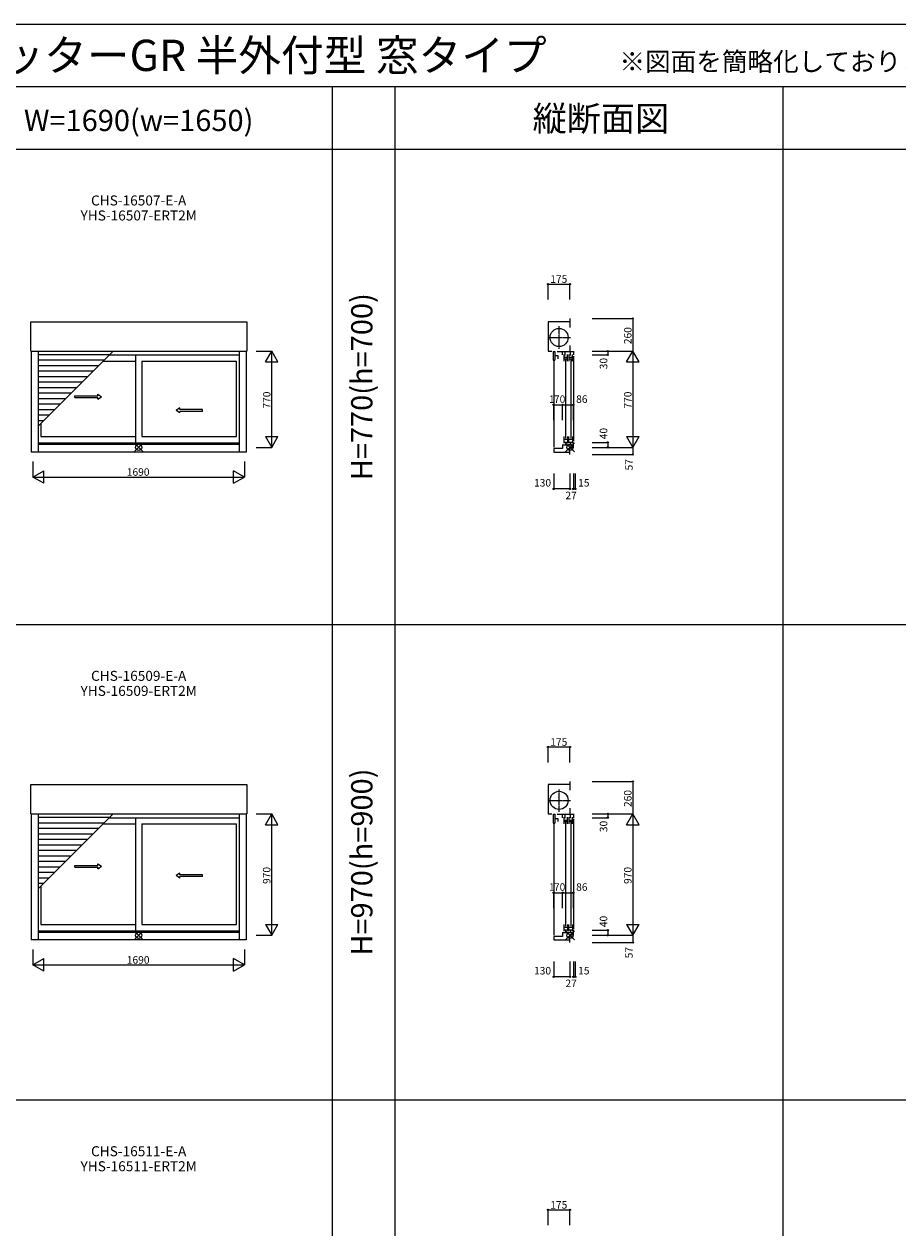
# Model space of a CAD drawing. Extents: x 0 to 27500, y 0 to 20000.
# Drawn here: x 13534 to 20517, y 10377 to 20000 of the extents above; entities that cross this region are included whole.
import ezdxf
from ezdxf.enums import TextEntityAlignment as Align

# ---------------------------------------------------------------- set-up
doc = ezdxf.new("R2010")
doc.units = 0
doc.linetypes.add('YCENTER_1', pattern=[13, 10, -1, 1, -1])
doc.layers.get('0').update_dxf_attribs({"linetype": 'CONTINUOUS'})
for name, color, linetype in [('YKK_A1', 4, 'CONTINUOUS'), ('YKK_C1', 4, 'CONTINUOUS'), ('YKK_F1', 7, 'CONTINUOUS'), ('YKK_IN', 1, 'CONTINUOUS'), ('YKK_N1', 2, 'CONTINUOUS')]:
    doc.layers.add(name, color=color, linetype=linetype)
doc.styles.add('EXTFONT', font='txt.shx', dxfattribs={"height": 60, "bigfont": 'EXTFONT'})
doc.styles.get("Standard").update_dxf_attribs({"font": 'txt', "bigfont": 'BIGFONT'})

msp = doc.modelspace()

# ---------------------------------------------------------------- linework, layer by layer
at = {"layer": 'YKK_A1'}
for p, q in [((13587, 17620.8), (15313, 17620.8)), ((13587, 17386.3), (13587, 17620.8)), ((15313, 17620.8), (15313, 17386.3)), ((13587, 17386.3), (15313, 17386.3)), ((13591, 17386.3), (13591, 16579.3)), ((13647, 17386.3), (13647, 16579.3)), ((14216.9, 17357), (13647, 17357)), ((14215.1, 17355.3), (15253, 17355.3)), ((14425, 17355.3), (14425, 16649.3)), ((15253, 17386.3), (15253, 16579.3)), ((15309, 17386.3), (15309, 16579.3)), ((14172.9, 17313), (13647, 17313)), ((14128.9, 17269), (13647, 17269)), ((14166.1, 17306.3), (14425, 17306.3)), ((14475, 17306.3), (15233, 17306.3)), ((14475, 17306.3), (14475, 16702.3)), ((15233, 16702.3), (15233, 17306.3)), ((14084.9, 17225), (13647, 17225)), ((14040.9, 17181), (13647, 17181)), ((13996.9, 17137), (13647, 17137)), ((13952.9, 17093), (13647, 17093)), ((13908.9, 17049), (13647, 17049)), ((13864.9, 17005), (13647, 17005)), ((13820.9, 16961), (13647, 16961)), ((13776.9, 16917), (13647, 16917)), ((13732.9, 16873), (13647, 16873)), ((13688.9, 16829), (13647, 16829)), ((13667, 16807.1), (13667, 16702.3)), ((15253, 16649.3), (13647, 16649.3)), ((13667, 16702.3), (14425, 16702.3)), ((14475, 16702.3), (15233, 16702.3)), ((15309, 16579.3), (13591, 16579.3)), ((15253, 16639.3), (13647, 16639.3)), ((13587, 13920.8), (15313, 13920.8)), ((13587, 13686.3), (13587, 13920.8)), ((15313, 13920.8), (15313, 13686.3)), ((13587, 13686.3), (15313, 13686.3)), ((13591, 13686.3), (13591, 12679.3)), ((13647, 13686.3), (13647, 12679.3)), ((15253, 13686.3), (15253, 12679.3)), ((15309, 13686.3), (15309, 12679.3)), ((14216.9, 13657), (13647, 13657)), ((14172.9, 13613), (13647, 13613)), ((14128.9, 13569), (13647, 13569)), ((14166.1, 13606.3), (14425, 13606.3)), ((14215.1, 13655.3), (15253, 13655.3)), ((14425, 13655.3), (14425, 12749.3)), ((14475, 13606.3), (15233, 13606.3)), ((14475, 13606.3), (14475, 12802.3)), ((15233, 12802.3), (15233, 13606.3)), ((14084.9, 13525), (13647, 13525)), ((14040.9, 13481), (13647, 13481)), ((13996.9, 13437), (13647, 13437)), ((13952.9, 13393), (13647, 13393)), ((13908.9, 13349), (13647, 13349)), ((13864.9, 13305), (13647, 13305)), ((13820.9, 13261), (13647, 13261)), ((13776.9, 13217), (13647, 13217)), ((13732.9, 13173), (13647, 13173)), ((13688.9, 13129), (13647, 13129)), ((13667, 13107.1), (13667, 12802.3)), ((13667, 12802.3), (14425, 12802.3)), ((14475, 12802.3), (15233, 12802.3)), ((15253, 12749.3), (13647, 12749.3)), ((15253, 12739.3), (13647, 12739.3)), ((15309, 12679.3), (13591, 12679.3))]:
    msp.add_line(p, q, dxfattribs=at)
at = {"layer": 'YKK_A1', "color": 4}
for p, q in [((13647, 16787.1), (14246.1, 17386.3)), ((13647, 13087.1), (14246.1, 13686.3))]:
    msp.add_line(p, q, dxfattribs=at)
at = {"layer": 'YKK_A1', "linetype": 'Continuous', "ltscale": 0.5}
for p, q in [((14122.7, 17029.1), (14122.7, 17041.6)), ((14122.7, 17041.6), (14152.7, 17021.6)), ((13939.3, 17029.1), (14122.7, 17029.1)), ((13939.3, 17014.1), (13939.3, 17029.1)), ((13939.3, 17014.1), (14122.7, 17014.1)), ((14122.7, 17001.6), (14152.7, 17021.6)), ((14122.7, 17001.6), (14122.7, 17014.1)), ((14778.3, 16931.6), (14748.3, 16911.6)), ((14778.3, 16891.6), (14748.3, 16911.6)), ((14778.3, 16919.1), (14778.3, 16931.6)), ((14959.7, 16919.1), (14778.3, 16919.1)), ((14778.3, 16891.6), (14778.3, 16904.1)), ((14959.7, 16904.1), (14778.3, 16904.1)), ((14959.7, 16904.1), (14959.7, 16919.1)), ((14122.7, 13275.3), (14122.7, 13287.8)), ((14122.7, 13287.8), (14152.7, 13267.8)), ((13939.3, 13275.2), (14122.7, 13275.3)), ((13939.3, 13260.3), (13939.3, 13275.2)), ((13939.3, 13260.3), (14122.7, 13260.3)), ((14122.7, 13247.8), (14152.7, 13267.8)), ((14122.7, 13247.8), (14122.7, 13260.3)), ((14778.3, 13212.8), (14748.3, 13192.8)), ((14778.3, 13172.8), (14748.3, 13192.8)), ((14778.3, 13200.3), (14778.3, 13212.8)), ((14959.7, 13200.2), (14778.3, 13200.3)), ((14778.3, 13172.8), (14778.3, 13185.3)), ((14959.7, 13185.3), (14778.3, 13185.3)), ((14959.7, 13185.3), (14959.7, 13200.2))]:
    msp.add_line(p, q, dxfattribs=at)
at = {"layer": 'YKK_C1'}
for p, q in [((17896.5, 17620.8), (17721.5, 17620.8)), ((17721.5, 17620.8), (17721.5, 17386.3)), ((17896.5, 17646.3), (17896.5, 17575.6)), ((17896.5, 17431.3), (17896.5, 17383.3)), ((17721.5, 17386.3), (17752.5, 17386.3)), ((17762.6, 17383.2), (17774.3, 17383.2)), ((17762.6, 17383.2), (17762.6, 17312.2)), ((17774.3, 17383.2), (17774.3, 17312.2)), ((17802.6, 17346.9), (17774.3, 17346.9)), ((17793.5, 17383.3), (17923.5, 17383.3)), ((17802.6, 17324.9), (17802.6, 17346.9)), ((17837.5, 17355.3), (17837.5, 17383.3)), ((17847.3, 17359.3), (17847.3, 17306.3)), ((17847.3, 17337.6), (17876.9, 17337.6)), ((17847.3, 17325), (17876.9, 17325)), ((17859.4, 17351.3), (17859.4, 17383.3)), ((17876.9, 17306.3), (17876.9, 17359.3)), ((17888.3, 17359.3), (17888.3, 17306.3)), ((17888.3, 17337.6), (17917.9, 17337.6)), ((17888.3, 17325), (17917.9, 17325)), ((17900.4, 17351.3), (17900.4, 17383.3)), ((17917.9, 17306.3), (17917.9, 17359.3)), ((17923.5, 17386.3), (17923.5, 17356.3)), ((17923.5, 17346.3), (17923.5, 16666.3)), ((17762.6, 17312.2), (17774.3, 17312.2)), ((17767.5, 17312.3), (17767.5, 16617.2)), ((17861.6, 17318.3), (17861.6, 16690.3)), ((17902.6, 17318.3), (17902.6, 16690.3)), ((17847.3, 16702.3), (17847.3, 16649.3)), ((17847.3, 16680.7), (17876.9, 16680.7)), ((17847.3, 16658.6), (17876.9, 16658.6)), ((17859.5, 16656.3), (17859.5, 16637.8)), ((17876.9, 16702.3), (17876.9, 16649.3)), ((17888.3, 16649.3), (17888.3, 16702.3)), ((17888.3, 16680.7), (17917.9, 16680.7)), ((17888.3, 16658.6), (17917.9, 16658.6)), ((17900.5, 16656.3), (17900.5, 16637.8)), ((17917.9, 16702.3), (17917.9, 16649.3)), ((17923.5, 16616.3), (17923.5, 16656.3)), ((17837.5, 16607.2), (17766.5, 16607.2)), ((17766.5, 16607.2), (17766.5, 16579.3)), ((17766.5, 16579.3), (17896.5, 16579.3)), ((17837.5, 16639.3), (17837.5, 16607.2)), ((17837.5, 16637.8), (17923.5, 16637.8)), ((17923.5, 16616.3), (17896.5, 16616.3)), ((17896.5, 16559.3), (17896.5, 16616.3)), ((17896.5, 13920.8), (17721.5, 13920.8)), ((17721.5, 13920.8), (17721.5, 13686.3)), ((17896.5, 13946.3), (17896.5, 13875.6)), ((17721.5, 13686.3), (17752.5, 13686.3)), ((17762.6, 13683.2), (17774.3, 13683.2)), ((17762.6, 13683.2), (17762.6, 13612.2)), ((17774.3, 13683.2), (17774.3, 13612.2)), ((17793.5, 13683.3), (17923.5, 13683.3)), ((17837.5, 13655.3), (17837.5, 13683.3)), ((17859.4, 13651.3), (17859.4, 13683.3)), ((17896.5, 13731.3), (17896.5, 13683.3)), ((17900.4, 13651.3), (17900.4, 13683.3)), ((17923.5, 13686.3), (17923.5, 13656.3)), ((17762.6, 13612.2), (17774.3, 13612.2)), ((17767.5, 13612.3), (17767.5, 12717.2)), ((17802.6, 13646.9), (17774.3, 13646.9)), ((17802.6, 13624.9), (17802.6, 13646.9)), ((17847.3, 13659.3), (17847.3, 13606.3)), ((17847.3, 13637.6), (17876.9, 13637.6)), ((17847.3, 13625), (17876.9, 13625)), ((17861.6, 13618.3), (17861.6, 12790.3)), ((17876.9, 13606.3), (17876.9, 13659.3)), ((17888.3, 13659.3), (17888.3, 13606.3)), ((17888.3, 13637.6), (17917.9, 13637.6)), ((17888.3, 13625), (17917.9, 13625)), ((17902.6, 13618.3), (17902.6, 12790.3)), ((17917.9, 13606.3), (17917.9, 13659.3)), ((17923.5, 13646.3), (17923.5, 12766.3)), ((17847.3, 12802.3), (17847.3, 12749.3)), ((17876.9, 12802.3), (17876.9, 12749.3)), ((17888.3, 12749.3), (17888.3, 12802.3)), ((17917.9, 12802.3), (17917.9, 12749.3)), ((17837.5, 12707.2), (17766.5, 12707.2)), ((17766.5, 12707.2), (17766.5, 12679.3)), ((17837.5, 12739.3), (17837.5, 12707.2)), ((17837.5, 12737.8), (17923.5, 12737.8)), ((17847.3, 12780.7), (17876.9, 12780.7)), ((17847.3, 12758.6), (17876.9, 12758.6)), ((17859.5, 12756.3), (17859.5, 12737.8)), ((17888.3, 12780.7), (17917.9, 12780.7)), ((17888.3, 12758.6), (17917.9, 12758.6)), ((17923.5, 12716.3), (17896.5, 12716.3)), ((17896.5, 12659.3), (17896.5, 12716.3)), ((17900.5, 12756.3), (17900.5, 12737.8)), ((17923.5, 12716.3), (17923.5, 12756.3)), ((17766.5, 12679.3), (17896.5, 12679.3))]:
    msp.add_line(p, q, dxfattribs=at)
at = {"layer": 'YKK_C1', "linetype": 'YCENTER_1'}
for p, q in [((17809.5, 17403.2), (17809.5, 17585.2)), ((17718.5, 17494.2), (17900.5, 17494.2)), ((17809.5, 13703.2), (17809.5, 13885.2)), ((17718.5, 13794.2), (17900.5, 13794.2))]:
    msp.add_line(p, q, dxfattribs=at)
at = {"layer": 'YKK_C1'}
for centre in [(17809.5, 17494.7), (17809.5, 13794.7)]:
    msp.add_circle(centre, 72.5, dxfattribs=at)
at = {"layer": 'YKK_F1', "color": 7}
for p, q in [((0, 20000), (27500, 20000)), ((0, 19500), (27000, 19500)), ((16000, 0), (16000, 19500)), ((16500, 0), (16500, 19500)), ((19600, 0), (19600, 19500)), ((0, 19000), (27000, 19000)), ((0, 15200), (27000, 15200)), ((0, 11400), (27000, 11400))]:
    msp.add_line(p, q, dxfattribs=at)
at = {"layer": 'YKK_IN', "linetype": 'Continuous'}
for p, q in [((14414.6, 16580.9), (14485.4, 16651.6)), ((14414.6, 16651.6), (14485.4, 16580.9)), ((14414.6, 12680.9), (14485.4, 12751.6)), ((14414.6, 12751.6), (14485.4, 12680.9))]:
    msp.add_line(p, q, dxfattribs=at)
at = {"layer": 'YKK_IN'}
for p, q in [((17861.1, 16580.9), (17931.9, 16651.6)), ((17861.1, 16651.6), (17931.9, 16580.9)), ((17861.1, 12680.9), (17931.9, 12751.6)), ((17861.1, 12751.6), (17931.9, 12680.9))]:
    msp.add_line(p, q, dxfattribs=at)
at = {"layer": 'YKK_IN', "linetype": 'Continuous'}
for centre in [(14450, 16616.3), (14450, 12716.3)]:
    msp.add_circle(centre, 25, dxfattribs=at)
at = {"layer": 'YKK_IN'}
for centre in [(17896.5, 16616.3), (17896.5, 12716.3)]:
    msp.add_circle(centre, 25, dxfattribs=at)
at = {"layer": 'YKK_N1', "linetype": 'Continuous'}
for p, q in [((17721.5, 17797.8), (17721.5, 17921.8)), ((17721.5, 17921.3), (17896.5, 17921.3)), ((17896.5, 17797.8), (17896.5, 17921.8)), ((18075, 17646.3), (18399, 17646.3)), ((18398.5, 17646.3), (18398.5, 17386.3)), ((15389.5, 17386.3), (15513.5, 17386.3)), ((15463, 17299.6), (15513, 17386.3)), ((15513, 16616.3), (15513, 17386.3)), ((15563, 17299.6), (15513, 17386.3)), ((18075, 17386.3), (18399, 17386.3)), ((18075, 17386.3), (18199, 17386.3)), ((18075, 17386.3), (18399, 17386.3)), ((18075, 17356.3), (18199, 17356.3)), ((18198.5, 17386.3), (18198.5, 17356.3)), ((18348.5, 17299.6), (18398.5, 17386.3)), ((18398.5, 17386.3), (18398.5, 16616.3)), ((18448.5, 17299.6), (18398.5, 17386.3)), ((15463, 17299.6), (15563, 17299.6)), ((18348.5, 17299.6), (18448.5, 17299.6)), ((17766.5, 16956.3), (17756.5, 16956.3)), ((17766.5, 16832.8), (17766.5, 16956.8)), ((17767.5, 16832.8), (17767.5, 16956.8)), ((17767.5, 16832.8), (17767.5, 16956.8)), ((17767.5, 16956.3), (17777.5, 16956.3)), ((17767.5, 16956.3), (17837.5, 16956.3)), ((17837.5, 16832.8), (17837.5, 16956.8)), ((17837.5, 16832.8), (17837.5, 16956.8)), ((17837.5, 16956.3), (17923.5, 16956.3)), ((17923.5, 16832.8), (17923.5, 16956.8)), ((15463, 16702.9), (15513, 16616.3)), ((15463, 16702.9), (15563, 16702.9)), ((15513, 16616.3), (15563, 16702.9)), ((18075, 16656.3), (18199, 16656.3)), ((18198.5, 16656.3), (18198.5, 16616.3)), ((18348.5, 16702.9), (18448.5, 16702.9)), ((18348.5, 16702.9), (18398.5, 16616.3)), ((18398.5, 16616.3), (18448.5, 16702.9)), ((15389.5, 16616.3), (15513.5, 16616.3)), ((18075, 16616.3), (18199, 16616.3)), ((18075, 16616.3), (18399, 16616.3)), ((18075, 16616.3), (18399, 16616.3)), ((18075, 16559.3), (18399, 16559.3)), ((18398.5, 16616.3), (18398.5, 16559.3)), ((13605, 16502.8), (13605, 16378.8)), ((15295, 16502.8), (15295, 16378.8)), ((13605, 16379.3), (13691.6, 16429.3)), ((13605, 16379.3), (15295, 16379.3)), ((13691.6, 16329.3), (13605, 16379.3)), ((13691.6, 16329.3), (13691.6, 16429.3)), ((15208.4, 16329.3), (15208.4, 16429.3)), ((15295, 16379.3), (15208.4, 16429.3)), ((15208.4, 16329.3), (15295, 16379.3)), ((17766.5, 16407.8), (17766.5, 16283.8)), ((17896.5, 16407.8), (17896.5, 16283.8)), ((17896.5, 16407.8), (17896.5, 16283.8)), ((17923.5, 16407.8), (17923.5, 16283.8)), ((17923.5, 16407.8), (17923.5, 16283.8)), ((17938.5, 16407.8), (17938.5, 16283.8)), ((17896.5, 16284.3), (17766.5, 16284.3)), ((17896.5, 16284.3), (17886.5, 16284.3)), ((17923.5, 16284.3), (17913.5, 16284.3)), ((17923.5, 16284.3), (17933.5, 16284.3)), ((17938.5, 16284.3), (17948.5, 16284.3)), ((17721.5, 14097.8), (17721.5, 14221.8)), ((17721.5, 14221.3), (17896.5, 14221.3)), ((17896.5, 14097.8), (17896.5, 14221.8)), ((18075, 13946.3), (18399, 13946.3)), ((18398.5, 13946.3), (18398.5, 13686.3)), ((15389.5, 13686.3), (15513.5, 13686.3)), ((15463, 13599.6), (15513, 13686.3)), ((15513, 12716.3), (15513, 13686.3)), ((15563, 13599.6), (15513, 13686.3)), ((18075, 13686.3), (18399, 13686.3)), ((18075, 13686.3), (18199, 13686.3)), ((18075, 13686.3), (18399, 13686.3)), ((18198.5, 13686.3), (18198.5, 13656.3)), ((18348.5, 13599.6), (18398.5, 13686.3)), ((18398.5, 13686.3), (18398.5, 12716.3)), ((18448.5, 13599.6), (18398.5, 13686.3)), ((15463, 13599.6), (15563, 13599.6)), ((18075, 13656.3), (18199, 13656.3)), ((18348.5, 13599.6), (18448.5, 13599.6)), ((17766.5, 13056.3), (17756.5, 13056.3)), ((17766.5, 12932.8), (17766.5, 13056.8)), ((17767.5, 12932.8), (17767.5, 13056.8)), ((17767.5, 12932.8), (17767.5, 13056.8)), ((17767.5, 13056.3), (17777.5, 13056.3)), ((17767.5, 13056.3), (17837.5, 13056.3)), ((17837.5, 12932.8), (17837.5, 13056.8)), ((17837.5, 12932.8), (17837.5, 13056.8)), ((17837.5, 13056.3), (17923.5, 13056.3)), ((17923.5, 12932.8), (17923.5, 13056.8)), ((15463, 12802.9), (15513, 12716.3)), ((15463, 12802.9), (15563, 12802.9)), ((15513, 12716.3), (15563, 12802.9)), ((18348.5, 12802.9), (18448.5, 12802.9)), ((18348.5, 12802.9), (18398.5, 12716.3)), ((18398.5, 12716.3), (18448.5, 12802.9)), ((15389.5, 12716.3), (15513.5, 12716.3)), ((18075, 12756.3), (18199, 12756.3)), ((18075, 12716.3), (18199, 12716.3)), ((18075, 12716.3), (18399, 12716.3)), ((18075, 12716.3), (18399, 12716.3)), ((18198.5, 12756.3), (18198.5, 12716.3)), ((18398.5, 12716.3), (18398.5, 12659.3)), ((18075, 12659.3), (18399, 12659.3)), ((13605, 12602.8), (13605, 12478.8)), ((13605, 12479.3), (13691.6, 12529.3)), ((13691.6, 12429.3), (13691.6, 12529.3)), ((15208.4, 12429.3), (15208.4, 12529.3)), ((15295, 12479.3), (15208.4, 12529.3)), ((15295, 12602.8), (15295, 12478.8)), ((13605, 12479.3), (15295, 12479.3)), ((13691.6, 12429.3), (13605, 12479.3)), ((15208.4, 12429.3), (15295, 12479.3)), ((17766.5, 12507.8), (17766.5, 12383.8)), ((17896.5, 12507.8), (17896.5, 12383.8)), ((17896.5, 12507.8), (17896.5, 12383.8)), ((17923.5, 12507.8), (17923.5, 12383.8)), ((17923.5, 12507.8), (17923.5, 12383.8)), ((17938.5, 12507.8), (17938.5, 12383.8)), ((17896.5, 12384.3), (17766.5, 12384.3)), ((17896.5, 12384.3), (17886.5, 12384.3)), ((17923.5, 12384.3), (17913.5, 12384.3)), ((17923.5, 12384.3), (17933.5, 12384.3)), ((17938.5, 12384.3), (17948.5, 12384.3)), ((17721.5, 10397.8), (17721.5, 10521.8)), ((17721.5, 10521.3), (17896.5, 10521.3)), ((17896.5, 10397.8), (17896.5, 10521.8))]:
    msp.add_line(p, q, dxfattribs=at)
for centre in [(17721.5, 17921.3), (17896.5, 17921.3), (18398.5, 17646.2), (18198.5, 17356.3), (18199, 17386.3), (17766.5, 16956.3), (17767.5, 16956.3), (17837.5, 16956.3), (17923.5, 16956.3), (18198.5, 16656.3), (18198.5, 16616.3), (18398.5, 16559.3), (17766.5, 16284.2), (17896.5, 16284.2), (17923.5, 16284.3), (17938.5, 16284.2), (17721.5, 14221.3), (17896.5, 14221.3), (18398.5, 13946.2), (18199, 13686.3), (18198.5, 13656.3), (17766.5, 13056.3), (17767.5, 13056.3), (17837.5, 13056.3), (17923.5, 13056.3), (18198.5, 12756.3), (18198.5, 12716.3), (18398.5, 12659.3), (17766.5, 12384.2), (17896.5, 12384.2), (17923.5, 12384.3), (17938.5, 12384.2), (17721.5, 10521.3), (17896.5, 10521.3)]:
    msp.add_circle(centre, 5, dxfattribs=at)

# ---------------------------------------------------------------- texts
at = {"style": 'EXTFONT'}
msp.add_text('E2NRCHS_S01\u3000在来 エピソードII NEO-R シャッター付引違い窓 手動・リモコンシャッターGR 半外付型 窓タイプ', height=250, dxfattribs=at).set_placement((309.2, 19625))
msp.add_text('※図面を簡略化しております。詳細につきましては、詳細図（納まり図）をご参照ください。', height=150, dxfattribs=at).set_placement((26886.6, 19625), align=Align.RIGHT)
at = {"color": 3, "style": 'EXTFONT'}
for s, height, p in [('縦断面図', 200, (18143.3, 19144.8)), ('W=1690(w=1650)', 170, (14450, 19144.8))]:
    msp.add_text(s, height=height, dxfattribs=at).set_placement(p, align=Align.CENTER)
at = {"style": 'EXTFONT'}
for s, p in [('CHS-16507-E-A', (14450, 18550)), ('YHS-16507-ERT2M', (14450, 18430)), ('CHS-16509-E-A', (14450, 14750)), ('YHS-16509-ERT2M', (14450, 14630)), ('CHS-16511-E-A', (14450, 10950)), ('YHS-16511-ERT2M', (14450, 10830))]:
    msp.add_text(s, height=80, dxfattribs=at).set_placement(p, align=Align.CENTER)
at = {"color": 3, "style": 'EXTFONT'}
for s, p in [('H=770(h=700)', (16255, 17101.1)), ('H=970(h=900)', (16255, 13301.1))]:
    msp.add_text(s, height=170, rotation=90, dxfattribs=at).set_placement(p, align=Align.MIDDLE)
at = {"layer": 'YKK_N1'}
for s, p in [('175', (17739, 17931.3)), ('70', (17768.5, 16971.8)), ('86', (17945.7, 16971.8)), ('1', (17728.4, 16971.8)), ('1690', (14355, 16389.3)), ('130', (17609.2, 16303.1)), ('15', (17961.7, 16303.1)), ('27', (17860, 16201.9)), ('175', (17739, 14231.3)), ('1', (17728.4, 13071.8)), ('70', (17768.5, 13071.8)), ('86', (17945.7, 13071.8)), ('1690', (14355, 12489.3)), ('130', (17609.2, 12403.1)), ('15', (17961.7, 12403.1)), ('27', (17860, 12301.9)), ('175', (17739, 10531.3))]:
    msp.add_text(s, height=60, dxfattribs=at).set_placement(p)
for s, p in [('260', (18388.5, 17441.3)), ('30', (18194.7, 17240.5)), ('770', (15503, 16926.3)), ('770', (18388.5, 16926.3)), ('40', (18194.7, 16681)), ('57', (18397.6, 16431.8)), ('260', (18388.5, 13741.3)), ('30', (18194.7, 13540.5)), ('970', (15503, 13126.3)), ('970', (18388.5, 13126.3)), ('40', (18194.7, 12781)), ('57', (18397.6, 12531.8))]:
    msp.add_text(s, height=60, rotation=90, dxfattribs=at).set_placement(p)

doc.saveas('drawing.dxf')
